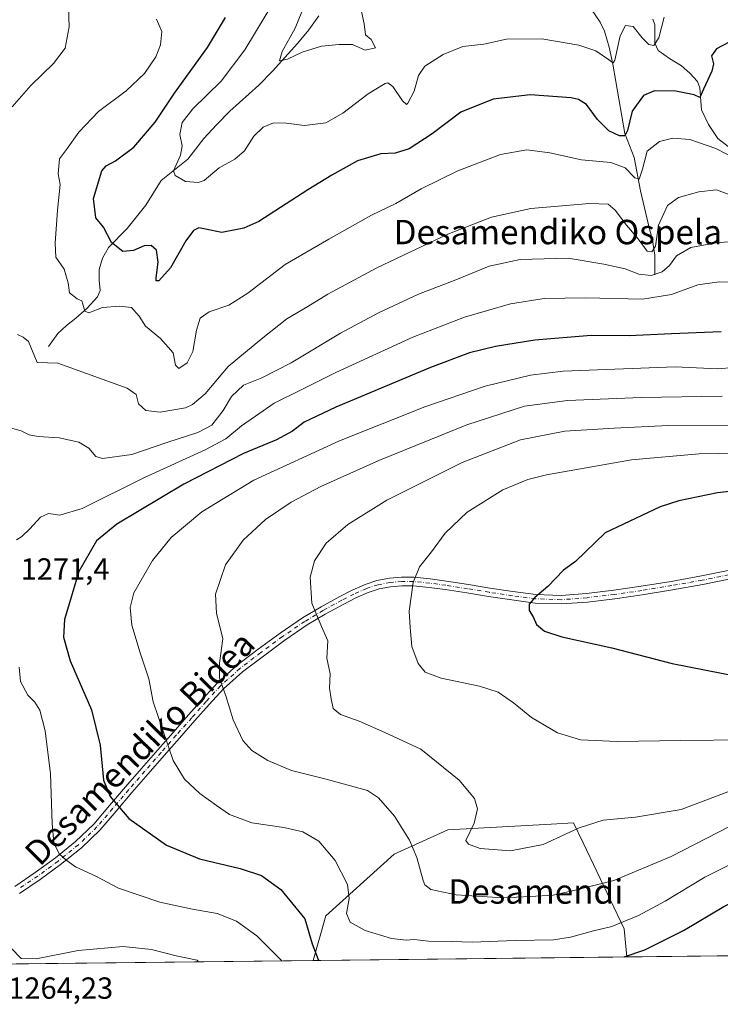
# Model space of a CAD drawing. Units: metres. Extents: x 577106 to 579840, y 4758928 to 4761284.
# Drawn here: x 578492 to 578722, y 4758942 to 4759265 of the extents above; entities that cross this region are included whole.
import ezdxf
from ezdxf.enums import TextEntityAlignment as Align

# ---------------------------------------------------------------- set-up
doc = ezdxf.new("R2010")
doc.units = ezdxf.units.M
doc.header["$MEASUREMENT"] = 0
doc.linetypes.add('DGN Style 4', pattern=[2.6384748266838614, 1.318413404963828, -0.6592067024819142, 0.001648016756204785, -0.6592067024819142])
for name, color, linetype, lineweight in [('Camino Cxs', 7, 'Continuous', 0), ('Camino eje', 30, 'DGN Style 4', 13), ('Comarca CxS', 21, 'Continuous', 0), ('Comunidad Autónoma CxS', 142, 'Continuous', 0), ('Corriente natural lineal', 142, 'Continuous', 13), ('Curva de nivel maestra', 30, 'Continuous', 30), ('Curva de nivel normal', 30, 'Continuous', 0), ('Espacio natural protegido CxS', 121, 'Continuous', 0), ('Municipio CxS', 4, 'Continuous', 0), ('Pastizal CxS', 92, 'Continuous', 0), ('Provincia CxS', 1, 'Continuous', 0), ('Roquedo CxS', 135, 'Continuous', 0), ('Rótulo de punto de cota en terreno', 7, 'Continuous', 0), ('Texto cartográfico', 7, 'Continuous', 0)]:
    doc.layers.add(name, color=color, linetype=linetype, lineweight=lineweight)
doc.styles.add('Style-Arial', font='txt')

# ---------------------------------------------------------------- blocks, each defined once
blk = doc.blocks.new('*U6')
at = {"layer": 'Roquedo CxS', "color": 135, "linetype": 'Continuous', "lineweight": 0}
blk.add_polyline3d([(578690.8470000001, 4758957.933900001, 1276.1639), (578587.9924, 4758956.763499999, 1274.025099999999), (578592.1316999998, 4758971.376900001, 1276.860100000006), (578614.5377000002, 4758991.595000001, 1283.695300000007), (578632.1507000001, 4758999.6295, 1287.553700000004), (578666.1228999998, 4759001.468699999, 1291.800600000002), (578673.4352000002, 4759001.864600001, 1291.285099999994), (578676.5311000004, 4758995.374, 1289.382299999997), (578690.0135000005, 4758967.105799999, 1280.259300000005)], close=True, dxfattribs=at)
blk = doc.blocks.new('*U9')
at = {"layer": 'Comunidad Autónoma CxS', "color": 142, "linetype": 'Continuous', "lineweight": 0, "flags": 128}
blk.add_lwpolyline([(579817.8250919514, 4760564.524148818), (579836.4300006103, 4758970.969982368), (577996.1690170484, 4758950.028942194)], dxfattribs=at)
blk = doc.blocks.new('*U10')
at = {"layer": 'Provincia CxS', "color": 1, "linetype": 'Continuous', "lineweight": 0, "flags": 128}
blk.add_lwpolyline([(579817.8250919514, 4760564.524148818), (579836.4300006103, 4758970.969982368), (577996.1690170484, 4758950.028942194)], dxfattribs=at)
blk = doc.blocks.new('*U11')
at = {"layer": 'Comarca CxS', "color": 21, "linetype": 'Continuous', "lineweight": 0, "flags": 128}
blk.add_lwpolyline([(579817.8250919514, 4760564.524148818), (579836.4300006103, 4758970.969982368), (577996.1690170484, 4758950.028942194)], dxfattribs=at)
blk = doc.blocks.new('*U12')
at = {"layer": 'Municipio CxS', "color": 4, "linetype": 'Continuous', "lineweight": 0, "flags": 128}
blk.add_lwpolyline([(579817.8250919514, 4760564.524148818), (579836.4300006103, 4758970.969982368), (577996.1690170484, 4758950.028942194)], dxfattribs=at)
blk = doc.blocks.new('*U13')
at = {"layer": 'Espacio natural protegido CxS', "color": 121, "linetype": 'Continuous', "lineweight": 0, "flags": 128}
blk.add_lwpolyline([(579817.8250919514, 4760564.524148818), (579836.4300006103, 4758970.969982368), (577996.1690170484, 4758950.028942194)], dxfattribs=at)

msp = doc.modelspace()

# ---------------------------------------------------------------- linework, layer by layer
at = {"layer": 'Camino Cxs', "color": 7, "linetype": 'Continuous', "lineweight": 0}
for points in [[(578490.1343, 4758981.0689, 1266.756099999999), (578496.8734999998, 4758985.594900001, 1268.220600000001), (578503.4769000001, 4758990.4703, 1269.714300000007), (578510.0843000002, 4758995.7523, 1271.526400000002), (578516.0493000001, 4759001.520500001, 1273.228099999993), (578521.2251000004, 4759007.5689, 1274.904299999995), (578526.4401000004, 4759013.694700001, 1276.452699999994), (578531.7555, 4759019.7709, 1277.907699999996), (578537.0667000003, 4759025.8621, 1279.388699999996), (578542.0702999998, 4759031.556299999, 1280.827099999995), (578547.1233000001, 4759037.2597, 1282.450500000006), (578551.8504999997, 4759042.567700001, 1283.963199999998), (578556.6529000001, 4759047.825099999, 1285.012499999997), (578563.0780999997, 4759053.6009, 1285.971799999999), (578569.9921000004, 4759058.831700001, 1287.094599999997), (578577.1508999999, 4759064.112700001, 1288.260999999999), (578584.5377000002, 4759069.1315, 1289.539199999999), (578590.5856999997, 4759072.735900001, 1290.538400000005), (578596.7355000004, 4759076.0977, 1291.466499999995), (578600.7943000002, 4759078.172700001, 1292.061100000006), (578605.0157000005, 4759080.068299999, 1292.6391), (578608.9392999997, 4759081.3413, 1293.215400000001), (578613.0100999996, 4759082.068299999, 1293.845799999996), (578617.0122999996, 4759082.4509, 1294.491399999999), (578621.0160999997, 4759082.3991, 1295.078899999993), (578626.4184999998, 4759081.881300001, 1295.740600000005), (578631.7632999998, 4759081.1753, 1296.453200000004), (578638.9046999998, 4759080.0219, 1297.564299999998), (578645.9864999996, 4759078.863299999, 1298.444699999993), (578653.5329, 4759077.7367, 1299.377900000007), (578661.0554999998, 4759076.7667, 1300.065600000002), (578669.3635, 4759076.4619, 1300.575500000006), (578677.7049000004, 4759077.083900001, 1301.290699999998), (578686.6164999995, 4759078.1481, 1302.239900000001), (578695.5460999999, 4759079.443700001, 1302.9084), (578705.4442999996, 4759081.0701, 1303.682100000005), (578715.3377, 4759082.825300001, 1304.400800000003), (578724.0899, 4759084.6117, 1304.803799999994)], [(578490.1343, 4758981.0689, 1266.756099999999), (578496.8734999998, 4758985.594900001, 1268.220600000001), (578503.4769000001, 4758990.4703, 1269.714300000007), (578510.0843000002, 4758995.7523, 1271.526400000002), (578516.0493000001, 4759001.520500001, 1273.228099999993), (578521.2251000004, 4759007.5689, 1274.904299999995), (578526.4401000004, 4759013.694700001, 1276.452699999994), (578531.7555, 4759019.7709, 1277.907699999996), (578537.0667000003, 4759025.8621, 1279.388699999996), (578542.0702999998, 4759031.556299999, 1280.827099999995), (578547.1233000001, 4759037.2597, 1282.450500000006), (578551.8504999997, 4759042.567700001, 1283.963199999998), (578556.6529000001, 4759047.825099999, 1285.012499999997), (578563.0780999997, 4759053.6009, 1285.971799999999), (578569.9921000004, 4759058.831700001, 1287.094599999997), (578577.1508999999, 4759064.112700001, 1288.260999999999), (578584.5377000002, 4759069.1315, 1289.539199999999), (578590.5856999997, 4759072.735900001, 1290.538400000005), (578596.7355000004, 4759076.0977, 1291.466499999995), (578600.7943000002, 4759078.172700001, 1292.061100000006), (578605.0157000005, 4759080.068299999, 1292.6391), (578608.9392999997, 4759081.3413, 1293.215400000001), (578613.0100999996, 4759082.068299999, 1293.845799999996), (578617.0122999996, 4759082.4509, 1294.491399999999), (578621.0160999997, 4759082.3991, 1295.078899999993), (578626.4184999998, 4759081.881300001, 1295.740600000005), (578631.7632999998, 4759081.1753, 1296.453200000004), (578638.9046999998, 4759080.0219, 1297.564299999998), (578645.9864999996, 4759078.863299999, 1298.444699999993), (578653.5329, 4759077.7367, 1299.377900000007), (578661.0554999998, 4759076.7667, 1300.065600000002), (578669.3635, 4759076.4619, 1300.575500000006), (578677.7049000004, 4759077.083900001, 1301.290699999998), (578686.6164999995, 4759078.1481, 1302.239900000001), (578695.5460999999, 4759079.443700001, 1302.9084), (578705.4442999996, 4759081.0701, 1303.682100000005), (578715.3377, 4759082.825300001, 1304.400800000003), (578724.0899, 4759084.6117, 1304.803799999994)], [(578733.3957000002, 4759083.655300001, 1305.153399999996), (578715.8623000003, 4759080.0747, 1304.260200000004), (578705.9159000004, 4759078.3101, 1303.575899999996), (578695.9741000002, 4759076.6765, 1302.874500000005), (578686.9835000001, 4759075.372099999, 1302.198699999994), (578677.9751000004, 4759074.2963, 1301.415099999998), (578669.4165000003, 4759073.658100001, 1300.752099999998), (578660.8246999999, 4759073.973300001, 1300.168600000005), (578653.1470999997, 4759074.963300001, 1299.404200000004), (578645.5537, 4759076.096899999, 1298.526500000007), (578638.4555000003, 4759077.258099999, 1297.641499999998), (578631.3567000004, 4759078.4047, 1296.559999999998), (578626.1015, 4759079.098900001, 1295.824299999993), (578620.8640999999, 4759079.6009, 1295.129700000005), (578617.1277000001, 4759079.6491, 1294.593999999998), (578613.3901000004, 4759079.2919, 1293.986900000004), (578609.6206999999, 4759078.6187, 1293.378200000006), (578606.0242999997, 4759077.451900001, 1292.816800000001), (578602.0059000002, 4759075.647299999, 1292.116099999999), (578598.0444999998, 4759073.622300001, 1291.505799999999), (578591.9744999995, 4759070.304099999, 1290.560299999997), (578586.0425000004, 4759066.7687, 1289.604099999997), (578578.7692999998, 4759061.827299999, 1288.343200000003), (578571.6678999999, 4759056.588500001, 1287.232600000003), (578564.8618999999, 4759051.439300001, 1286.155799999993), (578558.6272999998, 4759045.834899999, 1285.156600000002), (578553.9297000002, 4759040.692299999, 1284.1158), (578549.2166999998, 4759035.4003, 1282.685500000007), (578544.1699000001, 4759029.703700001, 1281.119200000001), (578539.1734999996, 4759024.017899999, 1279.689899999998), (578533.8645000001, 4759017.929099999, 1278.169500000004), (578528.5598999998, 4759011.865300001, 1276.670800000007), (578523.3548999997, 4759005.7511, 1275.000199999995), (578518.0906999996, 4758999.599500001, 1273.265199999994), (578511.9357000003, 4758993.647700001, 1271.561400000006), (578505.1832999997, 4758988.249700001, 1269.732399999994), (578498.4864999996, 4758983.305299999, 1268.228600000002), (578491.6457000002, 4758978.711100001, 1266.838099999994)], [(578733.3957000002, 4759083.655300001, 1305.153399999996), (578715.8623000003, 4759080.0747, 1304.260200000004), (578705.9159000004, 4759078.3101, 1303.575899999996), (578695.9741000002, 4759076.6765, 1302.874500000005), (578686.9835000001, 4759075.372099999, 1302.198699999994), (578677.9751000004, 4759074.2963, 1301.415099999998), (578669.4165000003, 4759073.658100001, 1300.752099999998), (578660.8246999999, 4759073.973300001, 1300.168600000005), (578653.1470999997, 4759074.963300001, 1299.404200000004), (578645.5537, 4759076.096899999, 1298.526500000007), (578638.4555000003, 4759077.258099999, 1297.641499999998), (578631.3567000004, 4759078.4047, 1296.559999999998), (578626.1015, 4759079.098900001, 1295.824299999993), (578620.8640999999, 4759079.6009, 1295.129700000005), (578617.1277000001, 4759079.6491, 1294.593999999998), (578613.3901000004, 4759079.2919, 1293.986900000004), (578609.6206999999, 4759078.6187, 1293.378200000006), (578606.0242999997, 4759077.451900001, 1292.816800000001), (578602.0059000002, 4759075.647299999, 1292.116099999999), (578598.0444999998, 4759073.622300001, 1291.505799999999), (578591.9744999995, 4759070.304099999, 1290.560299999997), (578586.0425000004, 4759066.7687, 1289.604099999997), (578578.7692999998, 4759061.827299999, 1288.343200000003), (578571.6678999999, 4759056.588500001, 1287.232600000003), (578564.8618999999, 4759051.439300001, 1286.155799999993), (578558.6272999998, 4759045.834899999, 1285.156600000002), (578553.9297000002, 4759040.692299999, 1284.1158), (578549.2166999998, 4759035.4003, 1282.685500000007), (578544.1699000001, 4759029.703700001, 1281.119200000001), (578539.1734999996, 4759024.017899999, 1279.689899999998), (578533.8645000001, 4759017.929099999, 1278.169500000004), (578528.5598999998, 4759011.865300001, 1276.670800000007), (578523.3548999997, 4759005.7511, 1275.000199999995), (578518.0906999996, 4758999.599500001, 1273.265199999994), (578511.9357000003, 4758993.647700001, 1271.561400000006), (578505.1832999997, 4758988.249700001, 1269.732399999994), (578498.4864999996, 4758983.305299999, 1268.228600000002), (578491.6457000002, 4758978.711100001, 1266.838099999994)]]:
    msp.add_polyline3d(points, dxfattribs=at)
at = {"layer": 'Camino eje', "color": 30, "linetype": 'DGN Style 4', "lineweight": 13}
msp.add_polyline3d([(578724.3701, 4759083.2401, 1304.800399999993), (578715.6001000004, 4759081.450099999, 1304.343099999998), (578705.6801000005, 4759079.690099999, 1303.630799999999), (578695.7600999996, 4759078.0601, 1302.927299999996), (578686.8000999996, 4759076.7601, 1302.249400000001), (578677.8400999998, 4759075.690099999, 1301.354999999996), (578669.3901000004, 4759075.0601, 1300.663700000005), (578660.9401000004, 4759075.370100001, 1300.117499999993), (578653.3400999998, 4759076.350099999, 1299.394700000005), (578645.7701000003, 4759077.4801, 1298.488299999997), (578638.6801000005, 4759078.640100001, 1297.603600000002), (578631.5601000004, 4759079.790100001, 1296.507199999993), (578626.2600999996, 4759080.4901, 1295.783599999995), (578620.9401000004, 4759081.0001, 1295.104200000002), (578617.0701000001, 4759081.050100001, 1294.542700000005), (578613.2001, 4759080.6801, 1293.916299999997), (578609.2801000001, 4759079.9801, 1293.295499999993), (578605.5201000003, 4759078.7601, 1292.728400000007), (578601.4001000002, 4759076.9101, 1292.112699999998), (578597.3901000004, 4759074.860099999, 1291.488700000002), (578591.2801000001, 4759071.520099999, 1290.555200000003), (578585.2901, 4759067.950099999, 1289.575299999997), (578577.9600999998, 4759062.970100001, 1288.301699999996), (578570.8300999999, 4759057.710100001, 1287.172000000006), (578563.9700999996, 4759052.520099999, 1286.078500000003), (578557.6401000004, 4759046.8301, 1285.094800000006), (578552.8901000004, 4759041.630100001, 1284.0389), (578548.1700999998, 4759036.3301, 1282.569900000002), (578543.1201, 4759030.630100001, 1280.9755), (578538.1201, 4759024.940099999, 1279.541100000002), (578532.8101000004, 4759018.850099999, 1278.047200000001), (578527.5000999998, 4759012.780099999, 1276.590100000001), (578522.2901, 4759006.6601, 1274.963600000003), (578517.0701000001, 4759000.5601, 1273.255499999999), (578511.0100999996, 4758994.700099999, 1271.550900000002), (578504.3300999999, 4758989.360099999, 1269.733900000007), (578497.6801000005, 4758984.450099999, 1268.226999999999), (578490.8901000004, 4758979.890100001, 1266.801399999997)], dxfattribs=at)
at = {"layer": 'Corriente natural lineal', "color": 142, "linetype": 'Continuous', "lineweight": 13}
for points in [[(578700.0301000001, 4759181.550100001, 1264.016600000003), (578700.0900999998, 4759188.0101, 1261.2019), (578699.3601000002, 4759192.940099999, 1259.964099999997), (578697.9801000003, 4759198.0001, 1258.160900000003), (578695.3601000002, 4759209.130100001, 1257.061900000001), (578693.3101000004, 4759220.0101, 1253.223100000003), (578690.2401000002, 4759227.890100001, 1249.966899999999), (578686.2701000003, 4759250.670100001, 1245.900200000004), (578685.0800999999, 4759256.1501, 1244.446899999995), (578683.5800999999, 4759261.4901, 1242.9041), (578682.1901000004, 4759264.380100001, 1241.8266), (578679.2500999998, 4759268.590100001, 1240.667199999996), (578677.1801000005, 4759273.0101, 1239.141199999998), (578675.9501, 4759280.200099999, 1237.717399999994), (578674.9401000004, 4759287.600099999, 1236.288499999995), (578672.1300999997, 4759312.2401, 1232.611000000004), (578671.4200999998, 4759316.120100001, 1232.092399999994), (578669.9501, 4759319.790100001, 1231.217799999999), (578661.7301000003, 4759333.7601, 1229.315300000002)], [(578501.2500999998, 4759158.0701, 1259.029399999999), (578504.2500999998, 4759162.290100001, 1258.274099999995), (578507.0900999998, 4759164.9901, 1257.430200000003), (578510.2100999998, 4759167.350099999, 1256.422699999996), (578513.8400999998, 4759170.600099999, 1255.237699999998), (578517.3101000004, 4759174.3201, 1253.897500000006), (578518.1101000002, 4759176.380100001, 1253.330900000001), (578517.8201000001, 4759179.860099999, 1252.615300000005), (578517.8201000001, 4759183.280099999, 1252.055699999997), (578518.9600999998, 4759187.040100001, 1251.409700000004), (578520.8300999999, 4759190.5101, 1250.631800000003), (578526.9700999996, 4759196.790100001, 1248.646500000003), (578533.1201, 4759204.4001, 1247.026500000007), (578538.1700999998, 4759212.530099999, 1245.824500000002), (578546.9401000004, 4759219.440099999, 1244.960900000006), (578552.1300999997, 4759226.220100001, 1243.573900000003), (578556.3400999998, 4759230.780099999, 1243.188800000004), (578560.7001, 4759235.1801, 1243.270199999999), (578570.1801000005, 4759243.700099999, 1242.193199999994), (578574.6501000002, 4759248.280099999, 1241.376000000004), (578582.9001000002, 4759257.350099999, 1239.974300000002), (578586.6201, 4759261.870100001, 1239.602899999998), (578589.8901000004, 4759266.450099999, 1239.067500000005)], [(578748.1601, 4759176.4901, 1268.315100000007), (578746.8101000004, 4759185.450099999, 1266.347999999998), (578745.5601000004, 4759190.210100001, 1265.086299999995), (578741.3701, 4759201.770099999, 1260.591100000005), (578739.9600999998, 4759204.0601, 1260.074800000002), (578734.2100999998, 4759210.540100001, 1257.572899999999), (578729.8501000004, 4759219.440099999, 1255.568599999999), (578727.8400999998, 4759221.380100001, 1255.020999999993), (578724.0900999998, 4759223.600099999, 1254.238200000007), (578720.7001, 4759226.290100001, 1253.482999999993), (578717.6801000005, 4759230.790100001, 1252.374200000006), (578715.3901000004, 4759235.690099999, 1251.607300000003), (578714.8300999999, 4759242.8301, 1249.323300000004), (578714.0500999996, 4759244.970100001, 1248.952000000005), (578711.6101000002, 4759247.690099999, 1248.1829), (578708.8000999996, 4759250.030099999, 1247.922600000006), (578704.8400999998, 4759252.450099999, 1246.963699999993), (578701.1201, 4759255.1501, 1245.884399999995), (578700.1001000004, 4759257.450099999, 1245.376399999994), (578700.0301000001, 4759263.5601, 1243.894899999999), (578699.4501, 4759265.390100001, 1243.368100000007)]]:
    msp.add_polyline3d(points, dxfattribs=at)
at = {"layer": 'Curva de nivel maestra', "color": 30, "linetype": 'Continuous', "lineweight": 30, "flags": 128}
for points, elevation in [([(578726.3399999999, 4759258.770099999), (578720.3399999999, 4759255.6801), (578718.6699999999, 4759253.3301), (578719.3099999996, 4759250.690099999), (578718.75, 4759248.3301), (578716.0099999999, 4759242.450099999), (578714.79, 4759239.690099999), (578712.9400000004, 4759240.530099999), (578707.0099999999, 4759241.780099999), (578699.9400000004, 4759241.9101), (578696.3899999997, 4759240.3201), (578692.6699999999, 4759235.1601), (578691.0800000001, 4759228.9001), (578690.1900000004, 4759227.0801), (578688.4400000004, 4759227.100099999), (578684.9500000002, 4759228.7501), (578681.3099999996, 4759232.470100001), (578677.6900000004, 4759237.370100001), (578675.0800000001, 4759239.0801), (578672.5800000001, 4759239.600099999), (578659.2100000001, 4759240.550100001), (578647.0599999996, 4759239.1801), (578636.4400000004, 4759234.840100001), (578627.0800000001, 4759227.800100001), (578619.5300000003, 4759222.880100001), (578614.8600000005, 4759221.450099999), (578610.1900000004, 4759221.1801), (578602.5899999999, 4759218.9801), (578594.0999999996, 4759214.2301), (578586.25, 4759209.440099999), (578570.1900000004, 4759199.0101), (578565.2999999998, 4759196.840100001), (578558.0899999999, 4759195.450099999), (578552.7000000002, 4759196.5701), (578550.4600000001, 4759196.940099999), (578548.7800000003, 4759196.140100001), (578546.1900000004, 4759192.670100001), (578541.1900000004, 4759183.890100001), (578537.4100000003, 4759179.540100001), (578536.5300000003, 4759179.610099999), (578536.5199999996, 4759180.530099999), (578537.2100000001, 4759185.7501), (578536.6399999997, 4759189.640100001), (578534.8600000005, 4759191.220100001), (578532.5300000003, 4759191.020099999), (578529.0300000003, 4759189.4801), (578525.6200000001, 4759189.1601), (578521.8300000001, 4759192.120100001), (578519.2000000002, 4759197.190099999), (578516.7199999997, 4759200.280099999), (578515.9600000001, 4759206.540100001), (578518.7400000002, 4759215.690099999), (578520.0700000003, 4759217.3101), (578523.1500000004, 4759218.970100001), (578529.1900000004, 4759223.460100001), (578536.1900000004, 4759231.620100001), (578542.5300000003, 4759241.110099999), (578553.3600000005, 4759256.0801), (578559.2599999999, 4759265.880100001)], 1250), ([(578721.8600000005, 4759162.870100001), (578705.5300000003, 4759162.2601), (578691.6200000001, 4759161.610099999), (578679.2199999997, 4759161.640100001), (578660.6900000004, 4759160.1801), (578647.8099999996, 4759158.030099999), (578639.2599999999, 4759156.0001), (578626.5099999999, 4759151.1801), (578595.4699999997, 4759138.190099999), (578585.04, 4759133.280099999), (578581.2800000003, 4759130.280099999), (578575.9600000001, 4759127.4301), (578565.1900000004, 4759123.0001), (578545.6299999999, 4759112.940099999), (578523.6100000005, 4759099.780099999), (578516.9600000001, 4759094.3301), (578511.0999999996, 4759084.3301), (578506.4400000004, 4759068.5801), (578506.0999999996, 4759062.780099999), (578508.3200000003, 4759055.0001), (578515.2599999999, 4759038.940099999), (578518.1399999997, 4759027.380100001), (578519.2199999997, 4759015.9001), (578521.4400000004, 4759010.530099999), (578527.5800000001, 4759003.360099999), (578539.8499999996, 4758994.5801), (578550.7199999997, 4758990.0701), (578564.0700000003, 4758986.9801), (578571.04, 4758984.630100001), (578577.4299999997, 4758980.0801), (578585.2800000003, 4758970.4801), (578587.6399999997, 4758962.210100001), (578589.6399999997, 4758957.090100001), (578590.0181999998, 4758956.786800001)], 1275), ([(578744.1500000004, 4759112.6601), (578720.6799999997, 4759110.040100001), (578707.9600000001, 4759107.520099999), (578701.8600000005, 4759105.540100001), (578683.7999999998, 4759096.940099999), (578674.0300000003, 4759087.540100001), (578670.1600000003, 4759084.7401), (578665.0199999996, 4759079.350099999), (578660.75, 4759075.7401), (578658.8799999999, 4759073.540100001), (578658.8399999999, 4759071.540100001), (578660.1799999997, 4759069.4301), (578661.29, 4759066.920100001), (578663.8700000001, 4759064.720100001), (578669.5599999996, 4759062.860099999), (578686.0099999999, 4759059.2401), (578705.7300000004, 4759054.1801), (578727.5300000003, 4759049.9101)], 1300), ([(578690.0318, 4758957.924900001), (578696.8499999996, 4758960.280099999), (578709.4699999997, 4758966.610099999), (578722.6900000004, 4758974.460100001), (578730.3499999996, 4758978.1601), (578736.6600000003, 4758978.880100001), (578748.6600000003, 4758977.8201), (578754.0300000003, 4758976.0801), (578758.1299999999, 4758970.4801), (578764.2199999997, 4758959.4101), (578764.8690999999, 4758958.776500001)], 1275), ([(578590.0181999998, 4758956.786800001), (578590.0185000002, 4758956.786499999)], 1275), ([(578690.0310000004, 4758957.9246), (578690.0318, 4758957.924900001)], 1275)]:
    msp.add_lwpolyline(points, dxfattribs=dict(at, elevation=elevation))
at = {"layer": 'Curva de nivel normal', "color": 30, "linetype": 'Continuous', "lineweight": 0, "flags": 128}
for points, elevation in [([(578489.25, 4759236.619999999), (578495.3499999996, 4759243.65), (578502.8300000001, 4759250.859999999), (578506.6600000003, 4759255.869999999), (578507.9900000002, 4759262.869999999), (578507.5599999996, 4759275.92), (578509.4100000003, 4759290.380000001), (578514.9000000004, 4759305.84), (578520.7400000002, 4759319.539999999), (578524.9800000004, 4759327.869999999), (578528.0700000003, 4759334.869999999), (578528.9100000003, 4759340.210000001), (578527.7300000004, 4759347.74), (578524.0599999996, 4759356.5), (578519.2599999999, 4759364.609999999), (578509.2199999997, 4759376.539999999), (578488.29, 4759397.850000001)], 1260), ([(578703.1200000001, 4759266.039999999), (578701.3399999999, 4759259.199999999), (578699.7100000001, 4759256.720000001), (578698.0599999996, 4759257.07), (578695.9000000004, 4759259.289999999), (578692.9600000001, 4759262.930000001), (578690.4199999999, 4759263.25), (578688.7400000002, 4759259.859999999), (578686.9400000004, 4759251.92), (578686.3700000001, 4759251.060000001), (578684.8300000001, 4759252.17), (578680.7599999999, 4759254.960000001), (578675.1299999999, 4759256.890000001), (578663.0599999996, 4759258.92), (578651.4699999997, 4759258.82), (578643.9600000001, 4759257.189999999), (578637.0700000003, 4759256.369999999), (578630.6500000004, 4759253.82), (578624.6200000001, 4759249.970000001), (578622.5099999999, 4759246.869999999), (578621.0899999999, 4759241.77), (578619.0999999996, 4759237.789999999), (578618.5999999996, 4759237.42), (578617.3499999996, 4759238.560000001), (578614.1100000005, 4759243.279999999), (578612.5499999998, 4759244.52), (578611.6100000005, 4759244.33), (578606.0599999996, 4759240.939999999), (578597.7100000001, 4759234.52), (578592.1600000003, 4759231.4), (578585.1900000004, 4759230.51), (578579.2000000002, 4759231.310000001), (578575.0099999999, 4759231.359999999), (578571.6200000001, 4759230), (578568.5899999999, 4759226.980000001), (578565.4900000002, 4759222.210000001), (578562.2800000003, 4759219.49), (578557.1600000003, 4759216.58), (578552.2300000004, 4759212.460000001), (578550.2599999999, 4759211.84), (578546.0800000001, 4759212.15), (578542.7800000003, 4759214.119999999), (578542.1799999997, 4759215.630000001), (578544.4500000002, 4759220.810000001), (578545, 4759223.869999999), (578544.2599999999, 4759227.58), (578545.0300000003, 4759231.529999999), (578548.5099999999, 4759235.930000001), (578557.7999999998, 4759245.039999999), (578565.5599999996, 4759255.34), (578576.1299999999, 4759272.810000001)], 1245), ([(578603.8799999999, 4759267.84), (578604.79, 4759263.83), (578605.1399999997, 4759260.230000001), (578606.9900000002, 4759258.730000001), (578608.4900000002, 4759256), (578605.0199999996, 4759255.230000001), (578600.8600000005, 4759257.100000001), (578596.5300000003, 4759257.07), (578590.7199999997, 4759256.52), (578584.3499999996, 4759254.58), (578579.5700000003, 4759252.25), (578577.0099999999, 4759251.689999999), (578577.8399999999, 4759254.82), (578582.0700000003, 4759262.41), (578584.3300000001, 4759267.74)], 1240), ([(578727.04, 4759219.380000001), (578720.0999999996, 4759222.92), (578711.6100000005, 4759225.880000001), (578705.9800000004, 4759226.310000001), (578701.6600000003, 4759225.25), (578697.5599999996, 4759222.09), (578696.0300000003, 4759216.24), (578694.9100000003, 4759212.970000001), (578693.4800000004, 4759213.310000001), (578690.4000000004, 4759216.58), (578685.6600000003, 4759218.34), (578676.0099999999, 4759219.26), (578665.6200000001, 4759221.58), (578658.0899999999, 4759222.560000001), (578649.4199999999, 4759221.02), (578635.5, 4759215.67), (578623.4100000003, 4759209.710000001), (578615.1600000003, 4759204.930000001), (578607.1900000004, 4759201.08), (578593.1900000004, 4759193.230000001), (578578.8600000005, 4759184.99), (578566.5800000001, 4759175.5), (578560.4000000004, 4759171.560000001), (578553.9000000004, 4759169.380000001), (578550.9600000001, 4759167.310000001), (578549.7199999997, 4759163.42), (578548.5899999999, 4759156.449999999), (578546.6299999999, 4759152.67), (578543.9900000002, 4759150.84), (578542.8799999999, 4759151.970000001), (578542.0499999998, 4759156.039999999), (578537.9299999997, 4759160.689999999), (578533, 4759164.680000001), (578530.9400000004, 4759167.960000001), (578528.4500000002, 4759170.800000001), (578524.5099999999, 4759171.289999999), (578518.8600000005, 4759170.800000001), (578514.3799999999, 4759169.09), (578513.0999999996, 4759169.600000001), (578512.4900000002, 4759171.949999999), (578512.1200000001, 4759173.039999999), (578510.6399999997, 4759173.710000001), (578508.0700000003, 4759175.67), (578507.6500000004, 4759178.9), (578506.3700000001, 4759183.380000001), (578503.6200000001, 4759187.300000001), (578503.4299999997, 4759191.930000001), (578504.1100000005, 4759202.74), (578504.9800000004, 4759211.15), (578504.3899999997, 4759214.720000001), (578504.7800000003, 4759219.630000001), (578507.0899999999, 4759222.680000001), (578511.1900000004, 4759228.359999999), (578517.6399999997, 4759235.060000001), (578526.6500000004, 4759241.869999999), (578532.6399999997, 4759247.52), (578536.3799999999, 4759253.029999999), (578537.9400000004, 4759256.949999999), (578538.3200000003, 4759261.33), (578536.5800000001, 4759265.33)], 1255), ([(578724.1299999999, 4759208.02), (578720.2599999999, 4759209.380000001), (578714.5300000003, 4759208.77), (578707.8899999997, 4759206.960000001), (578704.2599999999, 4759204.25), (578701.2300000004, 4759197.84), (578700.29, 4759190.970000001), (578699.1299999999, 4759189.130000001), (578697.6100000005, 4759189.310000001), (578694.6500000004, 4759193.380000001), (578690.7300000004, 4759197.859999999), (578687.1200000001, 4759202.720000001), (578684.8099999996, 4759204.699999999), (578678.6799999997, 4759204.92), (578659.4299999997, 4759203.300000001), (578646.5099999999, 4759200.430000001), (578632.1900000004, 4759194.84), (578608.8600000005, 4759183.869999999), (578592.8600000005, 4759175.24), (578586.25, 4759171.15), (578579.4000000004, 4759167.16), (578571.5499999998, 4759160.859999999), (578560.0999999996, 4759151.5), (578552.5300000003, 4759142.529999999), (578548.4800000004, 4759139.039999999), (578546.1100000005, 4759137.99), (578537.8600000005, 4759136.550000001), (578533.1200000001, 4759137.119999999), (578530.75, 4759139.310000001), (578529.9699999997, 4759142.32), (578527.04, 4759144.390000001), (578504.2199999997, 4759152.57), (578497.5099999999, 4759152.859999999), (578494.6500000004, 4759159.67), (578492.8899999997, 4759161.07), (578491.0300000003, 4759162)], 1260), ([(578726.8600000005, 4759192.640000001), (578720.1900000004, 4759192.029999999), (578711.8600000005, 4759190.5), (578707.1900000004, 4759187.74), (578704.8600000005, 4759184.640000001), (578702.5300000003, 4759182.49), (578698.8600000005, 4759181.359999999), (578694.8499999996, 4759181.82), (578690.4000000004, 4759183.529999999), (578683.3600000005, 4759185.100000001), (578671.5999999996, 4759187.07), (578655.8899999997, 4759186.600000001), (578645.7000000002, 4759184.41), (578634.7699999996, 4759179.939999999), (578622.5300000003, 4759175.17), (578609.4800000004, 4759169.109999999), (578596.9900000002, 4759162.4), (578580.8099999996, 4759152.720000001), (578571.1900000004, 4759147.77), (578565.1900000004, 4759145.359999999), (578561.1900000004, 4759141.689999999), (578558.4900000002, 4759137.100000001), (578554.7800000003, 4759132.26), (578550.1500000004, 4759129.82), (578540.29, 4759126.74), (578528.5800000001, 4759122.630000001), (578518.9500000002, 4759121.359999999), (578516.7199999997, 4759121.970000001), (578514.3899999997, 4759124.710000001), (578511.1699999999, 4759126.66), (578504.7100000001, 4759128.140000001), (578497.8600000005, 4759128.529999999), (578494.8600000005, 4759129.130000001), (578492.2000000002, 4759130.439999999), (578487.5599999996, 4759131.74)], 1265), ([(578728.7599999999, 4759179.180000001), (578721.1799999997, 4759179.26), (578714.1900000004, 4759178.230000001), (578705.5300000003, 4759175.060000001), (578695.9800000004, 4759173.550000001), (578677.3799999999, 4759173.99), (578663.7400000002, 4759173.75), (578652.7100000001, 4759172.08), (578637.5999999996, 4759167.730000001), (578620.7000000002, 4759161.08), (578595.4000000004, 4759149.51), (578584.0999999996, 4759143.850000001), (578575.1699999999, 4759139.5), (578569.0999999996, 4759135.25), (578564.5300000003, 4759132.060000001), (578559.3799999999, 4759127.810000001), (578552.6200000001, 4759124.17), (578532.7199999997, 4759115.17), (578512.1900000004, 4759104.91), (578504.8600000005, 4759102.789999999), (578501.1900000004, 4759103.27), (578498.5300000003, 4759102.140000001), (578495.0899999999, 4759098.300000001), (578492.4299999997, 4759095.76), (578490.75, 4759094.710000001)], 1270), ([(578730.9800000004, 4759151.57), (578720.7599999999, 4759150.689999999), (578706.7599999999, 4759151.439999999), (578670, 4759149.949999999), (578659.2699999996, 4759148.710000001), (578644.4699999997, 4759145.109999999), (578624.6200000001, 4759138.310000001), (578596.6600000003, 4759127.17), (578568.5700000003, 4759114.210000001), (578551.4800000004, 4759103.859999999), (578541.4600000001, 4759095.5), (578535.3200000003, 4759087.859999999), (578529.1600000003, 4759077.359999999), (578528, 4759072.49), (578528.4800000004, 4759066.710000001), (578531.29, 4759057.609999999), (578534.1600000003, 4759049.15), (578535.5199999996, 4759041.539999999), (578542.1100000005, 4759022.350000001), (578545.8200000003, 4759016.17), (578550.79, 4759011.470000001), (578556.2599999999, 4759007.609999999), (578560.5800000001, 4759004.59), (578567.9299999997, 4759001.939999999), (578578.3499999996, 4759000.359999999), (578584.5899999999, 4758998.939999999), (578589.8799999999, 4758995.890000001), (578595.2000000002, 4758989.550000001), (578599.2199999997, 4758981.689999999), (578599.8200000003, 4758977.060000001), (578598.9800000004, 4758972.210000001), (578600.1200000001, 4758969.390000001), (578605.04, 4758966.609999999), (578613.7100000001, 4758964.039999999), (578618.5300000003, 4758963.449999999), (578621.1900000004, 4758963.699999999), (578625.79, 4758963.07), (578633.4000000004, 4758962.970000001), (578640.1200000001, 4758962.800000001), (578654.2800000003, 4758963.289999999), (578666.8399999999, 4758963.52), (578672.4699999997, 4758964.380000001), (578679.9299999997, 4758966.52), (578685.9199999999, 4758967.960000001), (578694.7400000002, 4758971.5), (578703.5199999996, 4758976.230000001), (578716.5099999999, 4758984.119999999), (578733.8099999996, 4758992.720000001)], 1280), ([(578722.1200000001, 4759141.76), (578695.5599999996, 4759141.380000001), (578671.4800000004, 4759140.369999999), (578657.3300000001, 4759138.480000001), (578638.3899999997, 4759132.42), (578609.5899999999, 4759120.65), (578590.5300000003, 4759112.119999999), (578580.75, 4759107.02), (578572.4199999999, 4759101.34), (578565.0800000001, 4759094.52), (578559.2699999996, 4759086.51), (578555.9699999997, 4759076.82), (578556.29, 4759070.619999999), (578558.3399999999, 4759062.199999999), (578557.2400000002, 4759054.24), (578557.3300000001, 4759049.279999999), (578559.3399999999, 4759043.57), (578561.75, 4759035.699999999), (578564.9500000002, 4759028.859999999), (578567.8600000005, 4759025.65), (578573.1500000004, 4759022.289999999), (578580.8799999999, 4759019.01), (578592.2599999999, 4759016.27), (578605.8499999996, 4759012.529999999), (578609.4100000003, 4759010.119999999), (578614.6799999997, 4759004.140000001), (578619.6399999997, 4758996.26), (578622.0599999996, 4758990.539999999), (578624.0899999999, 4758982.99), (578624.6799999997, 4758981.529999999), (578626.5599999996, 4758980.100000001), (578634.8899999997, 4758978.27), (578650.1699999999, 4758977.34), (578659.1699999999, 4758977.75), (578666.7699999996, 4758978.199999999), (578673.9900000002, 4758979.779999999), (578686.5999999996, 4758982.980000001), (578705.4800000004, 4758990.83), (578724.8300000001, 4759000.859999999)], 1285), ([(578727.1299999999, 4759132.32), (578704.5999999996, 4759132.210000001), (578686.7100000001, 4759131.32), (578670.5899999999, 4759130.32), (578656.04, 4759127.470000001), (578636.8600000005, 4759120.02), (578612.1900000004, 4759107.66), (578599.3399999999, 4759099.710000001), (578592.3200000003, 4759093.550000001), (578588.4400000004, 4759087.850000001), (578587, 4759082.480000001), (578587.5999999996, 4759073.930000001), (578590.7000000002, 4759066.32), (578592.7699999996, 4759061.59), (578592.54, 4759055.850000001), (578593.5599999996, 4759050.730000001), (578593.3200000003, 4759046), (578593.8899999997, 4759042.57), (578594.5800000001, 4759039.380000001), (578596.9800000004, 4759037.439999999), (578603.0499999998, 4759035.189999999), (578611.5199999996, 4759031.57), (578623.3499999996, 4759026.039999999), (578635.9299999997, 4759015.850000001), (578640.9600000001, 4759009.930000001), (578641.9400000004, 4759006.529999999), (578640.8099999996, 4759001.82), (578638.0999999996, 4758996.09), (578638.9600000001, 4758994.9), (578642.7699999996, 4758993.460000001), (578652.7199999997, 4758992.710000001), (578663.4100000003, 4758994.75), (578675.2400000002, 4759000.26), (578683.0999999996, 4759002.76), (578693.7800000003, 4759003.720000001), (578708.6699999999, 4759006.26), (578724.0499999998, 4759012.050000001)], 1290), ([(578733.6500000004, 4759123.189999999), (578714.6299999999, 4759122.859999999), (578692.4699999997, 4759120.9), (578664.5700000003, 4759115.949999999), (578658.4299999997, 4759114.41), (578650.1900000004, 4759111.100000001), (578638.5099999999, 4759103.800000001), (578631.2699999996, 4759096.850000001), (578626.7999999998, 4759090.76), (578622.9400000004, 4759085.83), (578620.8399999999, 4759080.730000001), (578619.54, 4759071.34), (578619.7800000003, 4759065.930000001), (578620.4199999999, 4759059.710000001), (578622.4100000003, 4759054.16), (578624.7199999997, 4759051.34), (578629.9800000004, 4759049.300000001), (578642.5800000001, 4759046.689999999), (578648.7199999997, 4759044.720000001), (578653.7100000001, 4759041.300000001), (578659.6699999999, 4759036.390000001), (578668.1900000004, 4759031.430000001), (578675.6600000003, 4759029.17), (578687.6799999997, 4759028.600000001), (578708.5899999999, 4759028.930000001), (578730.0999999996, 4759029.140000001)], 1295), ([(578491.5700000003, 4759052.970000001), (578491.9900000002, 4759048.189999999), (578494.3700000001, 4759043.720000001), (578496.6699999999, 4759041.480000001), (578498.3099999996, 4759038.869999999), (578500.0499999998, 4759032.100000001), (578501.8300000001, 4759018), (578502.3499999996, 4759001.699999999), (578503, 4758995.350000001), (578504.6900000004, 4758991.77), (578506.8300000001, 4758989.77), (578510.0499999998, 4758987.460000001), (578516.9800000004, 4758984.32), (578524.1699999999, 4758980.49), (578537.7100000001, 4758975.949999999), (578548.4299999997, 4758973.57), (578556.5, 4758972.220000001), (578562.8700000001, 4758969.67), (578569.5700000003, 4758964.880000001), (578577.6951000001, 4758956.646299999)], 1270), ([(578488.9400000004, 4758960.800000001), (578492.2300000004, 4758957.380000001), (578497.1200000001, 4758957.310000001), (578510.9100000003, 4758960.050000001), (578525.7100000001, 4758961.41), (578534.9699999997, 4758960.41), (578543.1200000001, 4758958.32), (578549.9699999997, 4758956.859999999), (578550.4080999997, 4758956.335899999)], 1265)]:
    msp.add_lwpolyline(points, dxfattribs=dict(at, elevation=elevation))
at = {"layer": 'Pastizal CxS', "color": 92, "linetype": 'Continuous', "lineweight": 0, "extrusion": (-0.1060652050978576, -0.00120693445018321, 0.9943584442125398), "elevation": -65844.96532954052, "flags": 128}
msp.add_lwpolyline([(-4752065.25785095, 629265.7551611651), (-4752065.25785095, 629118.7192851773)], dxfattribs=at)
at = {"layer": 'Pastizal CxS', "color": 92, "linetype": 'Continuous', "lineweight": 0, "extrusion": (0.0375730651364883, 0.0004275543893721663, 0.9992937916216098), "elevation": 25053.16490405865, "flags": 128}
msp.add_lwpolyline([(4752065.191598728, -632377.8289339379), (4752065.191598727, -632308.5444224832)], dxfattribs=at)
at = {"layer": 'Pastizal CxS', "color": 92, "linetype": 'Continuous', "lineweight": 0}
for points in [[(579836.4299999997, 4758970.970000001, 1215.905899999998), (578871.4376999997, 4758959.9889, 1268.349300000002), (578869.0343000004, 4758960.691299999, 1268.369300000006), (578846.0453000005, 4758964.6019, 1271.922900000005), (578842.3339000001, 4758992.827600001, 1281.253400000002), (578830.8850999996, 4759003.636299999, 1287.235100000006), (578804.1706999998, 4758996.006999999, 1285.872000000003), (578777.0015000004, 4758979.508099999, 1280.908899999995), (578760.3141000001, 4758959.4224, 1273.766300000003), (578760.0780999997, 4758958.721700001, 1273.560500000007), (578690.8470000001, 4758957.933900001, 1276.1639), (578690.0135000005, 4758967.105799999, 1280.259300000005), (578676.5311000004, 4758995.374, 1289.382299999997), (578673.4352000002, 4759001.864600001, 1291.285099999994), (578666.1228999998, 4759001.468699999, 1291.800600000002), (578632.1507000001, 4758999.6295, 1287.553700000004), (578614.5377000002, 4758991.595000001, 1283.695300000007), (578592.1316999998, 4758971.376900001, 1276.860100000006), (578587.9924, 4758956.763499999, 1274.025099999999), (578432.5023999996, 4758954.994100001, 1256.8465)], [(578690.8470000001, 4758957.934, 1276.1639), (578690.0135000005, 4758967.105799999, 1280.259300000005), (578676.5311000004, 4758995.374, 1289.382299999997), (578673.4352000002, 4759001.864600001, 1291.285099999994), (578666.1228999998, 4759001.468699999, 1291.800600000002), (578632.1507000001, 4758999.6295, 1287.553700000004), (578614.5377000002, 4758991.595000001, 1283.695300000007), (578592.1316999998, 4758971.376900001, 1276.860100000006), (578587.9924, 4758956.763599999, 1274.025099999999)]]:
    msp.add_polyline3d(points, dxfattribs=at)
at = {"layer": 'Roquedo CxS', "color": 135, "linetype": 'Continuous', "lineweight": 0, "extrusion": (-0.02078721754359705, -0.0002365412868719497, 0.9997838944667068), "elevation": -11879.1744470118, "flags": 128}
msp.add_lwpolyline([(-4752065.260396178, 632692.6487449445), (-4752065.260396179, 632589.7652523775)], dxfattribs=at)
at = {"layer": 'Roquedo CxS', "color": 135, "linetype": 'Continuous', "lineweight": 0}
msp.add_polyline3d([(578690.8470000001, 4758957.934, 1276.1639), (578690.0135000005, 4758967.105799999, 1280.259300000005), (578676.5311000004, 4758995.374, 1289.382299999997), (578673.4352000002, 4759001.864600001, 1291.285099999994), (578666.1228999998, 4759001.468699999, 1291.800600000002), (578632.1507000001, 4758999.6295, 1287.553700000004), (578614.5377000002, 4758991.595000001, 1283.695300000007), (578592.1316999998, 4758971.376900001, 1276.860100000006), (578587.9924, 4758956.763599999, 1274.025099999999)], dxfattribs=at)

# ---------------------------------------------------------------- block references
at = {"layer": 'Comarca CxS', "color": 21, "linetype": 'Continuous', "lineweight": 0}
msp.add_blockref('*U11', (0, 0), dxfattribs=at)
at = {"layer": 'Comunidad Autónoma CxS', "color": 142, "linetype": 'Continuous', "lineweight": 0}
msp.add_blockref('*U9', (0, 0), dxfattribs=at)
at = {"layer": 'Espacio natural protegido CxS', "color": 121, "linetype": 'Continuous', "lineweight": 0}
msp.add_blockref('*U13', (0, 0), dxfattribs=at)
at = {"layer": 'Municipio CxS', "color": 4, "linetype": 'Continuous', "lineweight": 0}
msp.add_blockref('*U12', (0, 0), dxfattribs=at)
at = {"layer": 'Provincia CxS', "color": 1, "linetype": 'Continuous', "lineweight": 0}
msp.add_blockref('*U10', (0, 0), dxfattribs=at)
at = {"layer": 'Roquedo CxS', "color": 135, "linetype": 'Continuous', "lineweight": 0}
msp.add_blockref('*U6', (0, 0), dxfattribs=at)

# ---------------------------------------------------------------- texts
at = {"layer": 'Rótulo de punto de cota en terreno', "color": 7, "linetype": 'Continuous', "lineweight": 0, "style": 'Style-Arial'}
for s, p in [('1271,4', (578492.0477999998, 4759081.617799999)), ('1264,23', (578487.9677999998, 4758944.227800001))]:
    msp.add_text(s, height=7.000000000000002, dxfattribs=at).set_placement(p)
at = {"layer": 'Texto cartográfico', "color": 7, "linetype": 'Continuous', "lineweight": 0, "style": 'Style-Arial'}
for s, p in [('Desamendiko Ospela', (578668.2647817077, 4759195.58015)), ('Desamendi', (578661.0292951218, 4758979.40015))]:
    msp.add_text(s, height=8, dxfattribs=at).set_placement(p, align=Align.MIDDLE_CENTER)
msp.add_text('Desamendiko Bidea', height=8, rotation=45.51047070323889, dxfattribs=at).set_placement((578531.0987041985, 4759026.38898501), align=Align.MIDDLE_CENTER)

doc.saveas('drawing.dxf')
